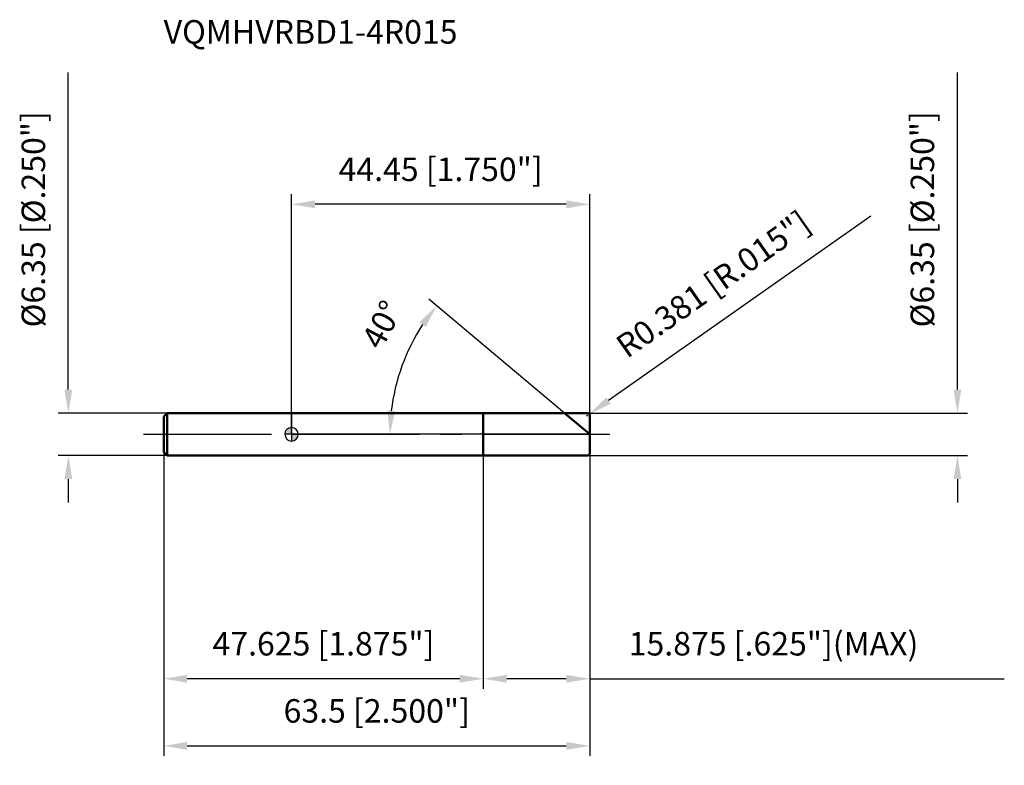
# Model space of a CAD drawing. Units: millimetres. Extents: x -41 to 106, y -49 to 62.
import ezdxf

# ---------------------------------------------------------------- set-up
doc = ezdxf.new("R2010")
doc.units = ezdxf.units.MM
doc.linetypes.add('CENTER2', pattern=[28.575, 19.05, -3.175, 3.175, -3.175])
for name, color, linetype, lineweight in [('1', 4, 'Continuous', 50), ('2', 7, 'Continuous', 25), ('4', 2, 'CENTER2', 25), ('cut', 1, 'Continuous', 25), ('nocut', 7, 'Continuous', 25), ('sk1', 4, 'Continuous', 50), ('sk2', 7, 'Continuous', 25), ('sk4', 2, 'CENTER2', 25), ('sk6', 5, 'Continuous', 35)]:
    doc.layers.add(name, color=color, linetype=linetype, lineweight=lineweight)
doc.layers.add('7', color=5, linetype='Continuous')
doc.styles.add('simplex', font='txt.shx', dxfattribs={"height": 3.5})
doc.styles.get("Standard").update_dxf_attribs({"font": 'txt.shx', "bigfont": '@extfont2.shx'})
doc.dimstyles.new('コピー - ISO-25', dxfattribs={"dimscale": 0, "dimtxt": 3.5, "dimasz": 3.5, "dimexe": 1.5, "dimexo": 0, "dimgap": 2.3, "dimtad": 1, "dimdec": 3, "dimdsep": 46, "dimtxsty": 'simplex', "dimcen": 0.09, "dimclrd": 256, "dimclre": 256, "dimclrt": 256, "dimadec": 0, "dimazin": 0, "dimtfac": 1, "dimtofl": 0, "dimtmove": 0, "dimatfit": 3, "dimfxl": 1, "dimtolj": 1, "dimlwd": -1, "dimlwe": -1, "dimarcsym": 0})

# ---------------------------------------------------------------- blocks, each defined once
blk = doc.blocks.new('zero block')
h = blk.add_hatch(color=7)
h.paths.add_polyline_path([(0, 1, 0.414214), (-1, 0), (0, 0)])
h.paths.add_polyline_path([(1, 0), (0, 0), (0, -1, 0.414214)])
at = {"color": 7, "ltscale": 0.2}
for p, q in [((-1, 0), (1, 0)), ((0, -1), (0, 1))]:
    blk.add_line(p, q, dxfattribs=at)
for start, end in [(90, 180), (180, 270), (0, 90), (270, 0)]:
    blk.add_arc((0, 0), 1, start, end, dxfattribs=at)
blk = doc.blocks.new('*D11')
at = {"layer": '2'}
for p, q in [((99.23, 6.67), (99.23, 53.86)), ((44.07, 3.17), (100.73, 3.17)), ((44.07, -3.17), (100.73, -3.17)), ((99.23, -6.67), (99.23, -10.17))]:
    blk.add_line(p, q, dxfattribs=at)
for points in [[(98.65, 6.67), (99.81, 6.67), (99.23, 3.17)], [(99.81, -6.67), (98.65, -6.67), (99.23, -3.17)]]:
    blk.add_solid(points, dxfattribs=at)
at = {"layer": 'Defpoints', "color": 0}
for p in [(44.07, 3.17), (44.07, -3.17), (99.23, -3.17)]:
    blk.add_point(p, dxfattribs=at)
at = {"layer": '2', "insert": (92.26, 32.02), "char_height": 3.5, "attachment_point": 2, "rotation": 90, "line_spacing_factor": 0.9, "style": 'simplex'}
blk.add_mtext('\\A1;%%c6.35 [%%c.250"]', dxfattribs=at)
blk = doc.blocks.new('*D12')
at = {"layer": '2'}
for p, q in [((86.32, 32.5), (47.24, 5.03)), ((43.98, 2.79), (44.16, 2.79)), ((44.07, 2.7), (44.07, 2.88))]:
    blk.add_line(p, q, dxfattribs=at)
blk.add_solid([(46.91, 5.5), (47.58, 4.55), (44.38, 3.01)], dxfattribs=at)
at = {"layer": 'Defpoints', "color": 0}
for p in [(44.38, 3.01), (44.07, 2.79)]:
    blk.add_point(p, dxfattribs=at)
at = {"layer": '2', "insert": (47.98, 14.06), "char_height": 3.5, "attachment_point": 1, "rotation": 35.112, "line_spacing_factor": 0.9, "style": 'simplex'}
blk.add_mtext('\\A1;R0.381 [R.015"]', dxfattribs=at)
blk = doc.blocks.new('*D13')
at = {"layer": '2'}
for p, q in [((40.67, 3.17), (20.48, 20.11)), ((44.45, 0), (13.16, 0))]:
    blk.add_line(p, q, dxfattribs=at)
blk.add_arc((44.45, 0), 29.79, 146.7356, 173.2644, dxfattribs=at)
for points in [[(20.01, 15.99), (19.07, 16.69), (21.63, 19.15)], [(14.28, 3.53), (15.45, 3.46), (14.66, 0)]]:
    blk.add_solid(points, dxfattribs=at)
at = {"layer": 'Defpoints', "color": 0}
for p in [(15.46, 6.87), (40.67, 3.17), (40.83, 3.03), (44.45, 0), (44.67, 0)]:
    blk.add_point(p, dxfattribs=at)
at = {"layer": '2', "insert": (11.94, 17.16), "char_height": 3.5, "attachment_point": 2, "rotation": 62.1706, "line_spacing_factor": 0.9, "style": 'simplex'}
blk.add_mtext('\\A1;40%%d', dxfattribs=at)
blk = doc.blocks.new('*D14')
at = {"layer": '2'}
for p, q in [((44.45, -2.79), (44.45, -37.89)), ((28.57, -3.17), (28.57, -37.89)), ((40.95, -36.39), (32.07, -36.39)), ((44.45, -36.39), (106.22, -36.39))]:
    blk.add_line(p, q, dxfattribs=at)
for points in [[(32.07, -35.81), (32.07, -36.98), (28.57, -36.39)], [(40.95, -36.98), (40.95, -35.81), (44.45, -36.39)]]:
    blk.add_solid(points, dxfattribs=at)
at = {"layer": 'Defpoints', "color": 0}
for p in [(44.45, -2.79), (28.57, -3.17), (28.57, -36.39)]:
    blk.add_point(p, dxfattribs=at)
at = {"layer": '2', "insert": (50.25, -29.43), "char_height": 3.5, "attachment_point": 1, "line_spacing_factor": 0.9, "style": 'simplex'}
blk.add_mtext('\\A1;15.875 [.625"](MAX)', dxfattribs=at)
blk = doc.blocks.new('*D15')
at = {"layer": 'Defpoints', "color": 0}
for p in [(-33.26, 3.17), (-18.55, 3.17), (-18.55, -3.17)]:
    blk.add_point(p, dxfattribs=at)
at = {"layer": 'sk2'}
for p, q in [((-33.26, 6.67), (-33.26, 53.86)), ((-18.55, 3.17), (-34.76, 3.17)), ((-18.55, -3.17), (-34.76, -3.17)), ((-33.26, -6.67), (-33.26, -10.17))]:
    blk.add_line(p, q, dxfattribs=at)
for points in [[(-33.84, 6.67), (-32.67, 6.67), (-33.26, 3.17)], [(-32.67, -6.67), (-33.84, -6.67), (-33.26, -3.17)]]:
    blk.add_solid(points, dxfattribs=at)
at = {"layer": 'sk2', "insert": (-40.22, 32.02), "char_height": 3.5, "attachment_point": 2, "rotation": 90, "line_spacing_factor": 0.9, "style": 'simplex'}
blk.add_mtext('\\A1;%%c6.35 [%%c.250"]', dxfattribs=at)
blk = doc.blocks.new('*D16')
at = {"layer": 'Defpoints', "color": 0}
for p in [(-19.05, -2.68), (44.45, -2.79), (44.45, -46.39)]:
    blk.add_point(p, dxfattribs=at)
at = {"layer": 'sk2'}
for p, q in [((-19.05, -2.68), (-19.05, -47.89)), ((44.45, -2.79), (44.45, -47.89)), ((-15.55, -46.39), (40.95, -46.39))]:
    blk.add_line(p, q, dxfattribs=at)
for points in [[(-15.55, -45.81), (-15.55, -46.98), (-19.05, -46.39)], [(40.95, -46.98), (40.95, -45.81), (44.45, -46.39)]]:
    blk.add_solid(points, dxfattribs=at)
at = {"layer": 'sk2', "insert": (12.7, -39.43), "char_height": 3.5, "attachment_point": 2, "line_spacing_factor": 0.9, "style": 'simplex'}
blk.add_mtext('\\A1;63.5 [2.500"]', dxfattribs=at)
blk = doc.blocks.new('*D17')
at = {"layer": 'Defpoints', "color": 0}
for p in [(-19.05, -2.68), (28.57, -3.17), (-19.05, -36.39)]:
    blk.add_point(p, dxfattribs=at)
at = {"layer": 'sk2'}
for p, q in [((-19.05, -2.68), (-19.05, -37.89)), ((28.57, -3.17), (28.57, -37.89)), ((25.07, -36.39), (-15.55, -36.39))]:
    blk.add_line(p, q, dxfattribs=at)
for points in [[(-15.55, -35.81), (-15.55, -36.98), (-19.05, -36.39)], [(25.07, -36.98), (25.07, -35.81), (28.57, -36.39)]]:
    blk.add_solid(points, dxfattribs=at)
at = {"layer": 'sk2', "insert": (4.76, -29.43), "char_height": 3.5, "attachment_point": 2, "line_spacing_factor": 0.9, "style": 'simplex'}
blk.add_mtext('\\A1;47.625 [1.875"]', dxfattribs=at)
blk = doc.blocks.new('*D18')
at = {"layer": '2'}
for p, q in [((0, 0), (0, 35.75)), ((44.45, 2.79), (44.45, 35.75)), ((40.95, 34.25), (3.5, 34.25))]:
    blk.add_line(p, q, dxfattribs=at)
for points in [[(3.5, 34.83), (3.5, 33.66), (0, 34.25)], [(40.95, 33.66), (40.95, 34.83), (44.45, 34.25)]]:
    blk.add_solid(points, dxfattribs=at)
at = {"layer": 'Defpoints', "color": 0}
for p in [(0, 34.25), (44.45, 2.79), (0, 0)]:
    blk.add_point(p, dxfattribs=at)
at = {"layer": '2', "insert": (22.22, 41.21), "char_height": 3.5, "attachment_point": 2, "line_spacing_factor": 0.9, "style": 'simplex'}
blk.add_mtext('\\A1;44.45 [1.750"]', dxfattribs=at)

msp = doc.modelspace()

# ---------------------------------------------------------------- linework, layer by layer
at = {"layer": '1'}
for p, q in [((0, 3.175), (44.069, 3.175)), ((28.575, 3.175), (28.575, -3.175)), ((44.45, 0), (40.6662, 3.175)), ((44.45, 2.794), (44.45, -2.794)), ((44.069, -3.175), (0, -3.175))]:
    msp.add_line(p, q, dxfattribs=at)
for centre, start, end in [((44.069, 2.794), 0, 90), ((44.069, -2.794), 270, 0)]:
    msp.add_arc(centre, 0.381, start, end, dxfattribs=at)
at = {"layer": '4'}
msp.add_line((0, 0), (47.45, 0), dxfattribs=at)
at = {"layer": '7'}
for p, q in [((28.575, 3.175), (44.069, 3.175)), ((28.575, 3.175), (28.575, -3.175)), ((44.45, 2.794), (44.45, -2.794)), ((44.069, -3.175), (28.575, -3.175))]:
    msp.add_line(p, q, dxfattribs=at)
for centre, start, end in [((44.069, 2.794), 0, 90), ((44.069, -2.794), 270, 0)]:
    msp.add_arc(centre, 0.381, start, end, dxfattribs=at)
at = {"layer": 'cut'}
for p, q in [((28.575, 3.175), (44.069, 3.175)), ((28.575, 3.175), (28.575, 0)), ((44.45, 2.794), (44.45, 0)), ((28.575, 0), (44.45, 0))]:
    msp.add_line(p, q, dxfattribs=at)
msp.add_arc((44.069, 2.794), 0.381, 0, 90, dxfattribs=at)
at = {"layer": 'nocut'}
for p, q in [((0, 3.175), (0, 0)), ((0, 3.175), (28.575, 3.175)), ((28.575, 3.175), (28.575, 0)), ((28.575, 0), (0, 0))]:
    msp.add_line(p, q, dxfattribs=at)
at = {"layer": 'sk1'}
for p, q in [((-19.05, 2.675), (-18.55, 3.175)), ((-18.55, 3.175), (-18.55, -3.175)), ((0, 3.175), (-18.55, 3.175)), ((-19.05, 2.675), (-19.05, -2.675)), ((-19.05, -2.675), (-18.55, -3.175)), ((-18.55, -3.175), (0, -3.175))]:
    msp.add_line(p, q, dxfattribs=at)
at = {"layer": 'sk4'}
msp.add_line((-22.05, 0), (0, 0), dxfattribs=at)

# ---------------------------------------------------------------- block references
at = {"rotation": 180}
msp.add_blockref('zero block', (0, 0), dxfattribs=at)

# ---------------------------------------------------------------- texts
at = {"layer": 'sk6', "insert": (-19.05, 61.675), "char_height": 3.5, "width": 44.625, "attachment_point": 1, "line_spacing_factor": 0.9}
msp.add_mtext('VQMHVRBD1-4R015', dxfattribs=at)

# ---------------------------------------------------------------- dimensions: what is measured, and where the dimension line sits
at = {"layer": '2'}
for base, p1, p2, angle, text, picture, middle in [((99.2297, -3.175), (44.069, 3.175), (44.069, -3.175), 270, '%%c<>', '*D11', (99.2297, 32.0167)), ((28.575, -36.3925), (44.45, -2.794), (28.575, -3.175), 180, '<>(MAX)', '*D14', (77.0833, -36.3925))]:
    dim = msp.add_linear_dim(base=base, p1=p1, p2=p2, angle=angle, text=text, dimstyle='コピー - ISO-25', override={"dimscale": 1}, dxfattribs=at)
    dim.commit()
    dim.dimension.update_dxf_attribs({"geometry": picture, "text_midpoint": middle, "dimtype": 160})
dim = msp.add_linear_dim(base=(0, 34.2479), p1=(44.45, 2.794), p2=(0, 0), angle=180, dimstyle='コピー - ISO-25', override={"dimscale": 1}, dxfattribs=at)
dim.commit()
dim.dimension.update_dxf_attribs({"geometry": '*D18', "text_midpoint": (22.225, 38.8812)})
dim = msp.add_radius_dim(center=(44.069, 2.794), mpoint=(44.3807, 3.0131), dimstyle='コピー - ISO-25', override={"dimscale": 1}, dxfattribs=at)
dim.commit()
dim.dimension.update_dxf_attribs({"geometry": '*D12', "text_midpoint": (65.5476, 23.5602)})
dim = msp.add_angular_dim_2l(base=(15.4634, 6.87), line1=((40.8345, 3.0338), (40.6662, 3.175)), line2=((44.6697, 0), (44.45, 0)), dimstyle='コピー - ISO-25', override={"dimscale": 1}, dxfattribs=at)
dim.commit()
dim.dimension.update_dxf_attribs({"geometry": '*D13', "text_midpoint": (18.1058, 13.907), "dimtype": 162})
at = {"layer": 'sk2'}
dim = msp.add_linear_dim(base=(-33.2578, 3.175), p1=(-18.55, -3.175), p2=(-18.55, 3.175), angle=90, text='%%c<>', dimstyle='コピー - ISO-25', override={"dimscale": 1}, dxfattribs=at)
dim.commit()
dim.dimension.update_dxf_attribs({"geometry": '*D15', "text_midpoint": (-33.2578, 32.0167), "dimtype": 160})
dim = msp.add_linear_dim(base=(44.45, -46.3925), p1=(-19.05, -2.675), p2=(44.45, -2.794), dimstyle='コピー - ISO-25', override={"dimscale": 1}, dxfattribs=at)
dim.commit()
dim.dimension.update_dxf_attribs({"geometry": '*D16', "text_midpoint": (12.7, -41.7591)})
dim = msp.add_linear_dim(base=(-19.05, -36.3925), p1=(28.575, -3.175), p2=(-19.05, -2.675), angle=180, dimstyle='コピー - ISO-25', override={"dimscale": 1}, dxfattribs=at)
dim.commit()
dim.dimension.update_dxf_attribs({"geometry": '*D17', "text_midpoint": (4.7625, -31.7591)})

doc.saveas('drawing.dxf')
